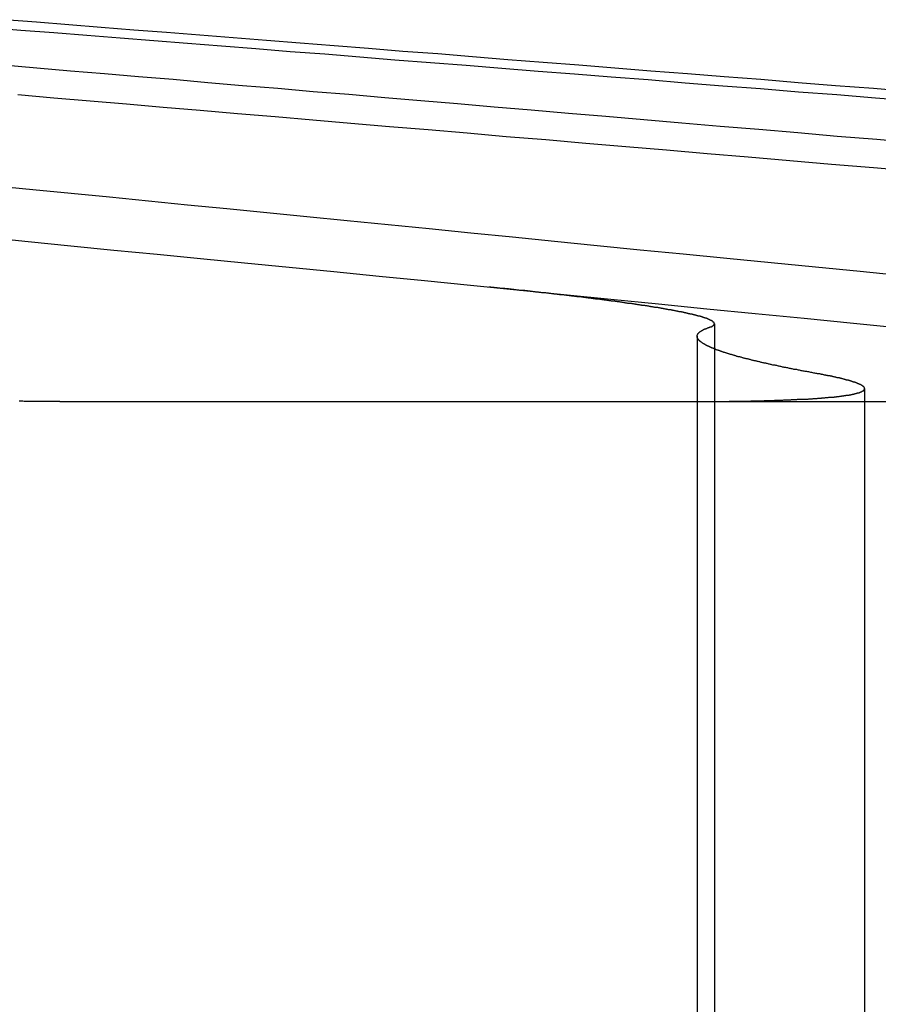
# Model space of a CAD drawing. Extents: x -250 to 250, y -650 to 370.
# Drawn here: x 33 to 36, y 365 to 368 of the extents above; entities that cross this region are included whole.
import ezdxf

# ---------------------------------------------------------------- set-up
doc = ezdxf.new("R2010")
doc.units = 0
doc.header["$LTSCALE"] = 20
doc.linetypes.add('VERDECKT', pattern=[0.375, 0.25, -0.125])
doc.layers.get('0').update_dxf_attribs({"linetype": 'CONTINUOUS'})

msp = doc.modelspace()

# ---------------------------------------------------------------- linework, layer by layer
at = {"color": 1, "linetype": 'VERDECKT', "extrusion": (2e-16, 1, -2e-16)}
for p, q in [((35.520906, 367.433111), (35.520906, 361.770481)), ((35.46102, 367.389736), (35.46102, 361.770481)), ((36.042289, 367.208178), (36.042289, 361.770481))]:
    msp.add_line(p, q, dxfattribs=at)
at = {"color": 3, "linetype": 'CONTINUOUS', "extrusion": (2e-16, 1, -2e-16)}
msp.add_line((33.24948, 367.16399), (37.34263, 367.16399), dxfattribs=at)
at = {"color": 3}
for points in [[(36.2045, 368.238, 0), (36.0726, 368.249, 0), (35.9417, 368.259, 0), (35.8117, 368.269, 0), (35.6826, 368.28, 0), (35.5545, 368.29, 0), (35.4272, 368.3, 0), (35.3008, 368.31, 0), (35.1753, 368.32, 0), (35.0507, 368.33, 0), (34.927, 368.34, 0), (34.8041, 368.349, 0), (34.6821, 368.359, 0), (34.5609, 368.369, 0), (34.4405, 368.378, 0), (34.3209, 368.388, 0), (34.2022, 368.397, 0), (34.0842, 368.406, 0), (33.9671, 368.416, 0), (33.8508, 368.425, 0), (33.7352, 368.434, 0), (33.6204, 368.443, 0), (33.5064, 368.452, 0), (33.3931, 368.461, 0), (33.2806, 368.47, 0), (33.1688, 368.479, 0), (33.0577, 368.488, 0)], [(33.0015, 368.461, 0), (33.1148, 368.452, 0), (33.2288, 368.443, 0), (33.3436, 368.434, 0), (33.4592, 368.425, 0), (33.5755, 368.416, 0), (33.6927, 368.406, 0), (33.8106, 368.397, 0), (33.9293, 368.388, 0), (34.0489, 368.378, 0), (34.1693, 368.369, 0), (34.2905, 368.359, 0), (34.4125, 368.349, 0), (34.5354, 368.34, 0), (34.6592, 368.33, 0), (34.7838, 368.32, 0), (34.9093, 368.31, 0), (35.0356, 368.3, 0), (35.1629, 368.29, 0), (35.2911, 368.28, 0), (35.4201, 368.269, 0), (35.5501, 368.259, 0), (35.6811, 368.249, 0), (35.8129, 368.238, 0), (35.9458, 368.228, 0), (36.0795, 368.217, 0), (36.2143, 368.206, 0)], [(36.2225, 368.06, 0), (36.0842, 368.072, 0), (35.9469, 368.083, 0), (35.8107, 368.095, 0), (35.6755, 368.107, 0), (35.5413, 368.118, 0), (35.4081, 368.129, 0), (35.2759, 368.141, 0), (35.1447, 368.152, 0), (35.0144, 368.163, 0), (34.8851, 368.174, 0), (34.7567, 368.185, 0), (34.6293, 368.196, 0), (34.5028, 368.206, 0), (34.3773, 368.217, 0), (34.2526, 368.228, 0), (34.1288, 368.238, 0), (34.0059, 368.249, 0), (33.8839, 368.259, 0), (33.7628, 368.269, 0), (33.6425, 368.28, 0), (33.5231, 368.29, 0), (33.4045, 368.3, 0), (33.2867, 368.31, 0), (33.1698, 368.32, 0), (33.0537, 368.33, 0)], [(33.1045, 368.228, 0), (33.2292, 368.217, 0), (33.3548, 368.206, 0), (33.4813, 368.196, 0), (33.6087, 368.185, 0), (33.737, 368.174, 0), (33.8664, 368.163, 0), (33.9966, 368.152, 0), (34.1278, 368.141, 0), (34.26, 368.129, 0), (34.3932, 368.118, 0), (34.5274, 368.107, 0), (34.6627, 368.095, 0), (34.7989, 368.083, 0), (34.9362, 368.072, 0), (35.0745, 368.06, 0), (35.2139, 368.048, 0), (35.3543, 368.036, 0), (35.4959, 368.024, 0), (35.6385, 368.012, 0), (35.7822, 368, 0), (35.9271, 367.987, 0), (36.0731, 367.975, 0), (36.2203, 367.962, 0)], [(36.1836, 367.598, 0), (36.0268, 367.614, 0), (35.8714, 367.629, 0), (35.7174, 367.644, 0), (35.5647, 367.66, 0), (35.4132, 367.675, 0), (35.2631, 367.689, 0), (35.1143, 367.704, 0), (34.9667, 367.719, 0), (34.8204, 367.733, 0), (34.6753, 367.748, 0), (34.5314, 367.762, 0), (34.3887, 367.776, 0), (34.2472, 367.79, 0), (34.1069, 367.804, 0), (33.9677, 367.818, 0), (33.8297, 367.832, 0), (33.6928, 367.845, 0), (33.557, 367.859, 0), (33.4223, 367.872, 0), (33.2887, 367.885, 0), (33.1561, 367.898, 0), (33.0247, 367.911, 0)], [(32.9941, 367.733, 0), (33.1404, 367.719, 0), (33.288, 367.704, 0), (33.4368, 367.689, 0), (33.587, 367.675, 0), (33.7384, 367.66, 0), (33.8911, 367.644, 0), (34.0451, 367.629, 0), (34.2005, 367.614, 0), (34.3573, 367.598, 0), (34.5154, 367.583, 0), (34.6749, 367.567, 0), (34.8359, 367.551, 0), (34.9983, 367.535, 0), (35.1621, 367.518, 0), (35.3274, 367.502, 0), (35.4943, 367.485, 0), (35.6626, 367.469, 0), (35.8325, 367.452, 0), (36.0039, 367.435, 0), (36.1769, 367.418, 0)], [(33.2495, 367.164, 0), (33.2458, 367.164, 0), (33.2421, 367.164, 0), (33.2383, 367.164, 0), (33.2346, 367.164, 0), (33.2308, 367.164, 0), (33.2271, 367.164, 0), (33.2233, 367.164, 0), (33.2195, 367.164, 0), (33.2157, 367.164, 0), (33.2119, 367.164, 0), (33.2081, 367.164, 0), (33.2043, 367.164, 0), (33.2004, 367.164, 0), (33.1966, 367.164, 0), (33.1927, 367.164, 0), (33.1889, 367.164, 0), (33.185, 367.164, 0), (33.1811, 367.164, 0), (33.1772, 367.164, 0), (33.1733, 367.164, 0), (33.1694, 367.164, 0), (33.1654, 367.164, 0), (33.1615, 367.164, 0), (33.1575, 367.164, 0), (33.1535, 367.164, 0), (33.1496, 367.164, 0), (33.1456, 367.164, 0), (33.1416, 367.164, 0), (33.1376, 367.164, 0), (33.1336, 367.164, 0), (33.1295, 367.164, 0), (33.1255, 367.164, 0), (33.1214, 367.165, 0), (33.1174, 367.165, 0), (33.1133, 367.165, 0), (33.1092, 367.165, 0)]]:
    msp.add_polyline3d(points, dxfattribs=at)
at = {"color": 1}
for points in [[(35.5038, 367.421, 0), (35.5043, 367.421, 0), (35.5049, 367.421, 0), (35.5054, 367.421, 0), (35.5059, 367.422, 0), (35.5064, 367.422, 0), (35.5069, 367.422, 0), (35.5074, 367.422, 0), (35.5078, 367.422, 0), (35.5083, 367.422, 0), (35.5088, 367.423, 0), (35.5092, 367.423, 0), (35.5097, 367.423, 0), (35.5101, 367.423, 0), (35.5105, 367.423, 0), (35.5109, 367.424, 0), (35.5113, 367.424, 0), (35.5117, 367.424, 0), (35.5121, 367.424, 0), (35.5125, 367.424, 0), (35.5129, 367.424, 0), (35.5132, 367.425, 0), (35.5136, 367.425, 0), (35.5139, 367.425, 0), (35.5143, 367.425, 0), (35.5146, 367.425, 0), (35.5149, 367.426, 0), (35.5152, 367.426, 0), (35.5155, 367.426, 0), (35.5158, 367.426, 0), (35.5161, 367.426, 0), (35.5164, 367.427, 0), (35.5167, 367.427, 0), (35.5169, 367.427, 0), (35.5172, 367.427, 0), (35.5174, 367.427, 0), (35.5177, 367.428, 0), (35.5179, 367.428, 0), (35.5181, 367.428, 0), (35.5183, 367.428, 0), (35.5185, 367.428, 0), (35.5187, 367.429, 0), (35.5189, 367.429, 0), (35.5191, 367.429, 0), (35.5192, 367.429, 0), (35.5194, 367.429, 0), (35.5196, 367.429, 0), (35.5197, 367.43, 0), (35.5198, 367.43, 0), (35.52, 367.43, 0), (35.5201, 367.43, 0), (35.5202, 367.43, 0), (35.5203, 367.431, 0), (35.5204, 367.431, 0), (35.5205, 367.431, 0), (35.5205, 367.431, 0), (35.5206, 367.432, 0), (35.5207, 367.432, 0), (35.5207, 367.432, 0), (35.5208, 367.432, 0), (35.5208, 367.432, 0), (35.5208, 367.433, 0), (35.5209, 367.433, 0), (35.5209, 367.433, 0), (35.5209, 367.433, 0), (35.5209, 367.433, 0), (35.5209, 367.434, 0), (35.5208, 367.434, 0), (35.5208, 367.434, 0), (35.5208, 367.434, 0), (35.5207, 367.434, 0), (35.5207, 367.435, 0), (35.5206, 367.435, 0), (35.5205, 367.435, 0), (35.5205, 367.435, 0), (35.5204, 367.435, 0), (35.5203, 367.436, 0), (35.5202, 367.436, 0), (35.5201, 367.436, 0), (35.52, 367.436, 0), (35.5198, 367.436, 0), (35.5197, 367.437, 0), (35.5196, 367.437, 0), (35.5194, 367.437, 0), (35.5193, 367.437, 0), (35.5191, 367.438, 0), (35.5189, 367.438, 0), (35.5187, 367.438, 0), (35.5185, 367.438, 0), (35.5184, 367.438, 0), (35.5181, 367.439, 0), (35.5179, 367.439, 0), (35.5177, 367.439, 0), (35.5175, 367.439, 0), (35.5173, 367.439, 0), (35.517, 367.44, 0), (35.5168, 367.44, 0), (35.5165, 367.44, 0), (35.5162, 367.44, 0), (35.516, 367.441, 0), (35.5157, 367.441, 0), (35.5154, 367.441, 0), (35.5151, 367.441, 0), (35.5148, 367.441, 0), (35.5145, 367.442, 0), (35.5141, 367.442, 0), (35.5138, 367.442, 0), (35.5135, 367.442, 0), (35.5131, 367.443, 0), (35.5128, 367.443, 0), (35.5124, 367.443, 0), (35.512, 367.443, 0), (35.5117, 367.443, 0), (35.5113, 367.444, 0), (35.5109, 367.444, 0), (35.5105, 367.444, 0), (35.5101, 367.444, 0), (35.5096, 367.445, 0), (35.5092, 367.445, 0), (35.5088, 367.445, 0), (35.5083, 367.445, 0), (35.5079, 367.445, 0), (35.5074, 367.446, 0), (35.507, 367.446, 0), (35.5065, 367.446, 0), (35.506, 367.446, 0), (35.5055, 367.447, 0), (35.505, 367.447, 0), (35.5045, 367.447, 0), (35.504, 367.447, 0), (35.5034, 367.448, 0), (35.5029, 367.448, 0), (35.5024, 367.448, 0), (35.5018, 367.448, 0), (35.5013, 367.448, 0), (35.5007, 367.449, 0), (35.5001, 367.449, 0), (35.4995, 367.449, 0), (35.4989, 367.449, 0), (35.4983, 367.45, 0), (35.4977, 367.45, 0), (35.4971, 367.45, 0), (35.4965, 367.45, 0), (35.4958, 367.451, 0), (35.4952, 367.451, 0), (35.4945, 367.451, 0), (35.4939, 367.451, 0), (35.4932, 367.452, 0), (35.4925, 367.452, 0), (35.4918, 367.452, 0), (35.4912, 367.452, 0), (35.4905, 367.453, 0), (35.4897, 367.453, 0), (35.489, 367.453, 0), (35.4883, 367.453, 0), (35.4876, 367.454, 0), (35.4868, 367.454, 0), (35.4861, 367.454, 0), (35.4853, 367.454, 0), (35.4845, 367.455, 0), (35.4838, 367.455, 0), (35.483, 367.455, 0), (35.4822, 367.455, 0), (35.4814, 367.456, 0), (35.4806, 367.456, 0), (35.4797, 367.456, 0), (35.4789, 367.456, 0), (35.4781, 367.457, 0), (35.4772, 367.457, 0), (35.4764, 367.457, 0), (35.4755, 367.457, 0), (35.4746, 367.458, 0), (35.4738, 367.458, 0), (35.4729, 367.458, 0), (35.472, 367.458, 0), (35.4711, 367.459, 0), (35.4702, 367.459, 0), (35.4692, 367.459, 0), (35.4683, 367.459, 0), (35.4674, 367.46, 0), (35.4664, 367.46, 0), (35.4655, 367.46, 0), (35.4645, 367.46, 0), (35.4635, 367.461, 0), (35.4625, 367.461, 0), (35.4616, 367.461, 0), (35.4606, 367.461, 0), (35.4596, 367.462, 0), (35.4585, 367.462, 0), (35.4575, 367.462, 0), (35.4565, 367.463, 0), (35.4554, 367.463, 0), (35.4544, 367.463, 0), (35.4533, 367.463, 0), (35.4523, 367.464, 0), (35.4512, 367.464, 0), (35.4501, 367.464, 0), (35.449, 367.464, 0), (35.4479, 367.465, 0), (35.4468, 367.465, 0), (35.4457, 367.465, 0), (35.4445, 367.465, 0), (35.4434, 367.466, 0), (35.4423, 367.466, 0), (35.4411, 367.466, 0), (35.4399, 367.467, 0), (35.4388, 367.467, 0), (35.4376, 367.467, 0), (35.4364, 367.467, 0), (35.4352, 367.468, 0), (35.434, 367.468, 0), (35.4328, 367.468, 0), (35.4316, 367.468, 0), (35.4303, 367.469, 0), (35.4291, 367.469, 0), (35.4278, 367.469, 0), (35.4266, 367.47, 0), (35.4253, 367.47, 0), (35.424, 367.47, 0), (35.4228, 367.47, 0), (35.4215, 367.471, 0), (35.4202, 367.471, 0), (35.4189, 367.471, 0), (35.4175, 367.471, 0), (35.4162, 367.472, 0), (35.4149, 367.472, 0), (35.4135, 367.472, 0), (35.4122, 367.473, 0), (35.4108, 367.473, 0), (35.4095, 367.473, 0), (35.4081, 367.473, 0), (35.4067, 367.474, 0), (35.4053, 367.474, 0), (35.4039, 367.474, 0), (35.4025, 367.475, 0), (35.4011, 367.475, 0), (35.3997, 367.475, 0), (35.3982, 367.475, 0), (35.3968, 367.476, 0), (35.3953, 367.476, 0), (35.3939, 367.476, 0), (35.3924, 367.477, 0), (35.3909, 367.477, 0), (35.3895, 367.477, 0), (35.388, 367.477, 0), (35.3865, 367.478, 0), (35.3849, 367.478, 0), (35.3834, 367.478, 0), (35.3819, 367.479, 0), (35.3804, 367.479, 0), (35.3788, 367.479, 0), (35.3773, 367.479, 0), (35.3757, 367.48, 0), (35.3742, 367.48, 0), (35.3726, 367.48, 0), (35.371, 367.481, 0), (35.3694, 367.481, 0), (35.3678, 367.481, 0), (35.3662, 367.481, 0), (35.3646, 367.482, 0), (35.363, 367.482, 0), (35.3613, 367.482, 0), (35.3597, 367.483, 0), (35.358, 367.483, 0), (35.3564, 367.483, 0), (35.3547, 367.484, 0), (35.353, 367.484, 0), (35.3514, 367.484, 0), (35.3497, 367.484, 0), (35.348, 367.485, 0), (35.3463, 367.485, 0), (35.3446, 367.485, 0), (35.3428, 367.486, 0), (35.3411, 367.486, 0), (35.3394, 367.486, 0), (35.3376, 367.486, 0), (35.3359, 367.487, 0), (35.3341, 367.487, 0), (35.3323, 367.487, 0), (35.3306, 367.488, 0), (35.3288, 367.488, 0), (35.327, 367.488, 0), (35.3252, 367.489, 0), (35.3234, 367.489, 0), (35.3216, 367.489, 0), (35.3197, 367.489, 0), (35.3179, 367.49, 0), (35.3161, 367.49, 0), (35.3142, 367.49, 0), (35.3124, 367.491, 0), (35.3105, 367.491, 0), (35.3086, 367.491, 0), (35.3067, 367.492, 0), (35.3048, 367.492, 0), (35.303, 367.492, 0), (35.301, 367.492, 0), (35.2991, 367.493, 0), (35.2972, 367.493, 0), (35.2953, 367.493, 0), (35.2933, 367.494, 0), (35.2914, 367.494, 0), (35.2895, 367.494, 0), (35.2875, 367.495, 0), (35.2855, 367.495, 0), (35.2836, 367.495, 0), (35.2816, 367.495, 0), (35.2796, 367.496, 0), (35.2776, 367.496, 0), (35.2756, 367.496, 0), (35.2736, 367.497, 0), (35.2715, 367.497, 0), (35.2695, 367.497, 0), (35.2675, 367.498, 0), (35.2654, 367.498, 0), (35.2634, 367.498, 0), (35.2613, 367.499, 0), (35.2593, 367.499, 0), (35.2572, 367.499, 0), (35.2551, 367.499, 0), (35.253, 367.5, 0), (35.2509, 367.5, 0), (35.2488, 367.5, 0), (35.2467, 367.501, 0), (35.2446, 367.501, 0), (35.2424, 367.501, 0), (35.2403, 367.502, 0), (35.2382, 367.502, 0), (35.236, 367.502, 0), (35.2339, 367.503, 0), (35.2317, 367.503, 0), (35.2295, 367.503, 0), (35.2274, 367.504, 0), (35.2252, 367.504, 0), (35.223, 367.504, 0), (35.2208, 367.504, 0), (35.2186, 367.505, 0), (35.2164, 367.505, 0), (35.2141, 367.505, 0), (35.2119, 367.506, 0), (35.2097, 367.506, 0), (35.2074, 367.506, 0), (35.2052, 367.507, 0), (35.2029, 367.507, 0), (35.2007, 367.507, 0), (35.1984, 367.508, 0), (35.1961, 367.508, 0), (35.1938, 367.508, 0), (35.1915, 367.509, 0), (35.1892, 367.509, 0), (35.1869, 367.509, 0), (35.1846, 367.509, 0), (35.1823, 367.51, 0), (35.18, 367.51, 0), (35.1776, 367.51, 0), (35.1753, 367.511, 0), (35.1729, 367.511, 0), (35.1706, 367.511, 0), (35.1682, 367.512, 0), (35.1659, 367.512, 0), (35.1635, 367.512, 0), (35.1611, 367.513, 0), (35.1587, 367.513, 0), (35.1563, 367.513, 0), (35.1539, 367.514, 0), (35.1515, 367.514, 0), (35.1491, 367.514, 0), (35.1467, 367.515, 0), (35.1443, 367.515, 0), (35.1418, 367.515, 0), (35.1394, 367.515, 0), (35.1369, 367.516, 0), (35.1345, 367.516, 0), (35.132, 367.516, 0), (35.1296, 367.517, 0), (35.1271, 367.517, 0), (35.1246, 367.517, 0), (35.1221, 367.518, 0), (35.1196, 367.518, 0), (35.1171, 367.518, 0), (35.1146, 367.519, 0), (35.1121, 367.519, 0), (35.1096, 367.519, 0), (35.1071, 367.52, 0), (35.1046, 367.52, 0), (35.102, 367.52, 0), (35.0995, 367.521, 0), (35.0969, 367.521, 0), (35.0944, 367.521, 0), (35.0918, 367.522, 0), (35.0893, 367.522, 0), (35.0867, 367.522, 0), (35.0841, 367.522, 0), (35.0815, 367.523, 0), (35.0789, 367.523, 0), (35.0763, 367.523, 0), (35.0737, 367.524, 0), (35.0711, 367.524, 0), (35.0685, 367.524, 0), (35.0659, 367.525, 0), (35.0633, 367.525, 0), (35.0606, 367.525, 0), (35.058, 367.526, 0), (35.0553, 367.526, 0), (35.0527, 367.526, 0), (35.05, 367.527, 0), (35.0474, 367.527, 0), (35.0447, 367.527, 0), (35.042, 367.528, 0), (35.0394, 367.528, 0), (35.0367, 367.528, 0), (35.034, 367.529, 0), (35.0313, 367.529, 0), (35.0286, 367.529, 0), (35.0259, 367.529, 0), (35.0232, 367.53, 0), (35.0205, 367.53, 0), (35.0177, 367.53, 0), (35.015, 367.531, 0), (35.0123, 367.531, 0), (35.0095, 367.531, 0), (35.0068, 367.532, 0), (35.004, 367.532, 0), (35.0013, 367.532, 0), (34.9985, 367.533, 0), (34.9958, 367.533, 0), (34.993, 367.533, 0), (34.9902, 367.534, 0), (34.9874, 367.534, 0), (34.9847, 367.534, 0), (34.9819, 367.535, 0), (34.9791, 367.535, 0), (34.9763, 367.535, 0), (34.9735, 367.536, 0), (34.9707, 367.536, 0), (34.9678, 367.536, 0), (34.965, 367.536, 0), (34.9622, 367.537, 0), (34.9594, 367.537, 0), (34.9565, 367.537, 0), (34.9537, 367.538, 0), (34.9509, 367.538, 0), (34.948, 367.538, 0), (34.9452, 367.539, 0), (34.9423, 367.539, 0), (34.9394, 367.539, 0), (34.9366, 367.54, 0), (34.9337, 367.54, 0), (34.9308, 367.54, 0), (34.928, 367.541, 0), (34.9251, 367.541, 0), (34.9222, 367.541, 0), (34.9193, 367.542, 0), (34.9164, 367.542, 0), (34.9135, 367.542, 0), (34.9106, 367.543, 0), (34.9077, 367.543, 0), (34.9048, 367.543, 0), (34.9019, 367.543, 0), (34.8989, 367.544, 0), (34.896, 367.544, 0), (34.8931, 367.544, 0), (34.8901, 367.545, 0), (34.8872, 367.545, 0), (34.8843, 367.545, 0), (34.8813, 367.546, 0), (34.8784, 367.546, 0), (34.8754, 367.546, 0), (34.8725, 367.547, 0), (34.8695, 367.547, 0), (34.8665, 367.547, 0), (34.8636, 367.548, 0), (34.8606, 367.548, 0), (34.8576, 367.548, 0), (34.8546, 367.549, 0), (34.8517, 367.549, 0), (34.8487, 367.549, 0), (34.8457, 367.549, 0), (34.8427, 367.55, 0), (34.8397, 367.55, 0), (34.8367, 367.55, 0), (34.8337, 367.551, 0), (34.8307, 367.551, 0), (34.8277, 367.551, 0), (34.8247, 367.552, 0), (34.8216, 367.552, 0), (34.8186, 367.552, 0), (34.8156, 367.553, 0), (34.8126, 367.553, 0), (34.8095, 367.553, 0), (34.8065, 367.554, 0), (34.8035, 367.554, 0), (34.8004, 367.554, 0), (34.7974, 367.554, 0), (34.7943, 367.555, 0), (34.7913, 367.555, 0), (34.7882, 367.555, 0), (34.7852, 367.556, 0), (34.7821, 367.556, 0), (34.779, 367.556, 0), (34.776, 367.557, 0), (34.7729, 367.557, 0), (34.7698, 367.557, 0), (34.7667, 367.558, 0), (34.7636, 367.558, 0), (34.7604, 367.558, 0), (34.7573, 367.559, 0), (34.7542, 367.559, 0), (34.7511, 367.559, 0), (34.7479, 367.559, 0), (34.7448, 367.56, 0), (34.7416, 367.56, 0), (34.7384, 367.56, 0)], [(35.8762, 367.261, 0), (35.8727, 367.261, 0), (35.8693, 367.262, 0), (35.8659, 367.262, 0), (35.8624, 367.263, 0), (35.859, 367.264, 0), (35.8556, 367.264, 0), (35.8523, 367.265, 0), (35.8489, 367.266, 0), (35.8455, 367.266, 0), (35.8422, 367.267, 0), (35.8389, 367.267, 0), (35.8356, 367.268, 0), (35.8323, 367.269, 0), (35.829, 367.269, 0), (35.8257, 367.27, 0), (35.8225, 367.27, 0), (35.8193, 367.271, 0), (35.816, 367.272, 0), (35.8128, 367.272, 0), (35.8096, 367.273, 0), (35.8065, 367.274, 0), (35.8033, 367.274, 0), (35.8001, 367.275, 0), (35.797, 367.275, 0), (35.7939, 367.276, 0), (35.7908, 367.277, 0), (35.7877, 367.277, 0), (35.7846, 367.278, 0), (35.7815, 367.278, 0), (35.7785, 367.279, 0), (35.7755, 367.28, 0), (35.7724, 367.28, 0), (35.7694, 367.281, 0), (35.7664, 367.281, 0), (35.7635, 367.282, 0), (35.7605, 367.283, 0), (35.7575, 367.283, 0), (35.7546, 367.284, 0), (35.7517, 367.285, 0), (35.7488, 367.285, 0), (35.7459, 367.286, 0), (35.743, 367.286, 0), (35.7402, 367.287, 0), (35.7373, 367.288, 0), (35.7345, 367.288, 0), (35.7317, 367.289, 0), (35.7289, 367.289, 0), (35.7261, 367.29, 0), (35.7233, 367.29, 0), (35.7205, 367.291, 0), (35.7178, 367.292, 0), (35.7151, 367.292, 0), (35.7124, 367.293, 0), (35.7097, 367.293, 0), (35.707, 367.294, 0), (35.7043, 367.295, 0), (35.7016, 367.295, 0), (35.699, 367.296, 0), (35.6964, 367.296, 0), (35.6938, 367.297, 0), (35.6912, 367.298, 0), (35.6886, 367.298, 0), (35.686, 367.299, 0), (35.6835, 367.299, 0), (35.6809, 367.3, 0), (35.6784, 367.301, 0), (35.6759, 367.301, 0), (35.6734, 367.302, 0), (35.6709, 367.302, 0), (35.6684, 367.303, 0), (35.666, 367.303, 0), (35.6636, 367.304, 0), (35.6611, 367.305, 0), (35.6587, 367.305, 0), (35.6563, 367.306, 0), (35.654, 367.306, 0), (35.6516, 367.307, 0), (35.6493, 367.307, 0), (35.6469, 367.308, 0), (35.6446, 367.309, 0), (35.6423, 367.309, 0), (35.64, 367.31, 0), (35.6378, 367.31, 0), (35.6355, 367.311, 0), (35.6333, 367.311, 0), (35.631, 367.312, 0), (35.6288, 367.313, 0), (35.6266, 367.313, 0), (35.6245, 367.314, 0), (35.6223, 367.314, 0), (35.6201, 367.315, 0), (35.618, 367.315, 0), (35.6159, 367.316, 0), (35.6138, 367.317, 0), (35.6117, 367.317, 0), (35.6096, 367.318, 0), (35.6075, 367.318, 0), (35.6055, 367.319, 0), (35.6035, 367.319, 0), (35.6014, 367.32, 0), (35.5994, 367.32, 0), (35.5975, 367.321, 0), (35.5955, 367.322, 0), (35.5935, 367.322, 0), (35.5916, 367.323, 0), (35.5897, 367.323, 0), (35.5878, 367.324, 0), (35.5859, 367.324, 0), (35.584, 367.325, 0), (35.5821, 367.325, 0), (35.5802, 367.326, 0), (35.5784, 367.327, 0), (35.5766, 367.327, 0), (35.5748, 367.328, 0), (35.573, 367.328, 0), (35.5712, 367.329, 0), (35.5694, 367.329, 0), (35.5677, 367.33, 0), (35.566, 367.33, 0), (35.5642, 367.331, 0), (35.5625, 367.331, 0), (35.5608, 367.332, 0), (35.5592, 367.332, 0), (35.5575, 367.333, 0), (35.5559, 367.334, 0), (35.5542, 367.334, 0), (35.5526, 367.335, 0), (35.551, 367.335, 0), (35.5494, 367.336, 0), (35.5478, 367.336, 0), (35.5463, 367.337, 0), (35.5447, 367.337, 0), (35.5432, 367.338, 0), (35.5417, 367.338, 0), (35.5402, 367.339, 0), (35.5387, 367.339, 0), (35.5372, 367.34, 0), (35.5358, 367.34, 0), (35.5343, 367.341, 0), (35.5329, 367.341, 0), (35.5315, 367.342, 0), (35.5301, 367.342, 0), (35.5287, 367.343, 0), (35.5273, 367.343, 0), (35.526, 367.344, 0), (35.5246, 367.345, 0), (35.5233, 367.345, 0), (35.522, 367.346, 0), (35.5207, 367.346, 0), (35.5194, 367.347, 0), (35.5181, 367.347, 0), (35.5169, 367.348, 0), (35.5157, 367.348, 0), (35.5144, 367.349, 0), (35.5132, 367.349, 0), (35.512, 367.35, 0), (35.5108, 367.35, 0), (35.5097, 367.351, 0), (35.5085, 367.351, 0), (35.5074, 367.352, 0), (35.5062, 367.352, 0), (35.5051, 367.353, 0), (35.504, 367.353, 0), (35.503, 367.354, 0), (35.5019, 367.354, 0), (35.5008, 367.355, 0), (35.4998, 367.355, 0), (35.4988, 367.356, 0), (35.4978, 367.356, 0), (35.4968, 367.357, 0), (35.4958, 367.357, 0), (35.4948, 367.358, 0), (35.4938, 367.358, 0), (35.4929, 367.358, 0), (35.492, 367.359, 0), (35.4911, 367.359, 0), (35.4902, 367.36, 0), (35.4893, 367.36, 0), (35.4884, 367.361, 0), (35.4876, 367.361, 0), (35.4867, 367.362, 0), (35.4859, 367.362, 0), (35.4851, 367.363, 0), (35.4843, 367.363, 0), (35.4835, 367.364, 0), (35.4827, 367.364, 0), (35.482, 367.365, 0), (35.4812, 367.365, 0), (35.4805, 367.366, 0), (35.4798, 367.366, 0), (35.4791, 367.367, 0), (35.4784, 367.367, 0), (35.4777, 367.368, 0), (35.477, 367.368, 0), (35.4764, 367.368, 0), (35.4758, 367.369, 0), (35.4751, 367.369, 0), (35.4745, 367.37, 0), (35.4739, 367.37, 0), (35.4734, 367.371, 0), (35.4728, 367.371, 0), (35.4722, 367.372, 0), (35.4717, 367.372, 0), (35.4712, 367.373, 0), (35.4707, 367.373, 0), (35.4701, 367.374, 0), (35.4697, 367.374, 0), (35.4692, 367.374, 0), (35.4687, 367.375, 0), (35.4683, 367.375, 0), (35.4678, 367.376, 0), (35.4674, 367.376, 0), (35.467, 367.377, 0), (35.4666, 367.377, 0), (35.4662, 367.378, 0), (35.4659, 367.378, 0), (35.4655, 367.379, 0), (35.4652, 367.379, 0), (35.4648, 367.379, 0), (35.4645, 367.38, 0), (35.4642, 367.38, 0), (35.4639, 367.381, 0), (35.4637, 367.381, 0), (35.4634, 367.382, 0), (35.4632, 367.382, 0), (35.4629, 367.383, 0), (35.4627, 367.383, 0), (35.4625, 367.383, 0), (35.4623, 367.384, 0), (35.4621, 367.384, 0), (35.462, 367.385, 0), (35.4618, 367.385, 0), (35.4617, 367.386, 0), (35.4616, 367.386, 0), (35.4615, 367.387, 0), (35.4614, 367.387, 0), (35.4613, 367.387, 0), (35.4612, 367.388, 0), (35.4612, 367.388, 0), (35.4611, 367.389, 0), (35.4611, 367.389, 0), (35.4611, 367.39, 0), (35.4611, 367.39, 0), (35.4611, 367.39, 0), (35.4612, 367.391, 0), (35.4612, 367.391, 0), (35.4613, 367.392, 0), (35.4613, 367.392, 0), (35.4614, 367.393, 0), (35.4615, 367.393, 0), (35.4616, 367.394, 0), (35.4618, 367.394, 0), (35.4619, 367.394, 0), (35.4621, 367.395, 0), (35.4622, 367.395, 0), (35.4624, 367.396, 0), (35.4626, 367.396, 0), (35.4628, 367.396, 0), (35.4631, 367.397, 0), (35.4633, 367.397, 0), (35.4636, 367.398, 0), (35.4639, 367.398, 0), (35.4641, 367.399, 0), (35.4644, 367.399, 0), (35.4648, 367.399, 0), (35.4651, 367.4, 0), (35.4654, 367.4, 0), (35.4658, 367.401, 0), (35.4662, 367.401, 0), (35.4666, 367.402, 0), (35.467, 367.402, 0), (35.4674, 367.402, 0), (35.4678, 367.403, 0), (35.4683, 367.403, 0), (35.4687, 367.404, 0), (35.4692, 367.404, 0), (35.4697, 367.404, 0), (35.4702, 367.405, 0), (35.4707, 367.405, 0), (35.4713, 367.406, 0), (35.4718, 367.406, 0), (35.4724, 367.406, 0), (35.473, 367.407, 0), (35.4735, 367.407, 0), (35.4742, 367.408, 0), (35.4748, 367.408, 0), (35.4754, 367.408, 0), (35.4761, 367.409, 0), (35.4767, 367.409, 0), (35.4774, 367.41, 0), (35.4781, 367.41, 0), (35.4788, 367.41, 0), (35.4796, 367.411, 0), (35.4803, 367.411, 0), (35.4811, 367.412, 0), (35.4818, 367.412, 0), (35.4826, 367.412, 0), (35.4834, 367.413, 0), (35.4843, 367.413, 0), (35.4851, 367.414, 0), (35.4859, 367.414, 0), (35.4868, 367.414, 0), (35.4877, 367.415, 0), (35.4886, 367.415, 0), (35.4895, 367.416, 0), (35.4904, 367.416, 0), (35.4914, 367.416, 0), (35.4923, 367.417, 0), (35.4933, 367.417, 0), (35.4943, 367.417, 0), (35.4953, 367.418, 0), (35.4963, 367.418, 0), (35.4973, 367.419, 0), (35.4983, 367.419, 0), (35.4994, 367.419, 0), (35.5005, 367.42, 0), (35.5016, 367.42, 0), (35.5027, 367.42, 0), (35.5038, 367.421, 0)], [(35.4607, 367.164, 0), (35.4643, 367.164, 0), (35.4679, 367.164, 0), (35.4715, 367.164, 0), (35.4751, 367.164, 0), (35.4787, 367.164, 0), (35.4823, 367.164, 0), (35.4859, 367.164, 0), (35.4895, 367.164, 0), (35.493, 367.164, 0), (35.4966, 367.164, 0), (35.5001, 367.164, 0), (35.5037, 367.164, 0), (35.5072, 367.164, 0), (35.5107, 367.164, 0), (35.5142, 367.164, 0), (35.5178, 367.164, 0), (35.5213, 367.164, 0), (35.5248, 367.164, 0), (35.5283, 367.164, 0), (35.5317, 367.164, 0), (35.5352, 367.164, 0), (35.5387, 367.164, 0), (35.5421, 367.164, 0), (35.5456, 367.164, 0), (35.549, 367.164, 0), (35.5525, 367.164, 0), (35.5559, 367.164, 0), (35.5593, 367.164, 0), (35.5627, 367.164, 0), (35.5661, 367.164, 0), (35.5695, 367.164, 0), (35.5729, 367.165, 0), (35.5763, 367.165, 0), (35.5797, 367.165, 0), (35.583, 367.165, 0), (35.5864, 367.165, 0), (35.5897, 367.165, 0), (35.5931, 367.165, 0), (35.5964, 367.165, 0), (35.5997, 367.165, 0), (35.603, 367.165, 0), (35.6063, 367.165, 0), (35.6096, 367.165, 0), (35.6129, 367.165, 0), (35.6162, 367.165, 0), (35.6194, 367.165, 0), (35.6227, 367.165, 0), (35.6259, 367.165, 0), (35.6292, 367.165, 0), (35.6324, 367.165, 0), (35.6356, 367.165, 0), (35.6388, 367.165, 0), (35.642, 367.165, 0), (35.6452, 367.165, 0), (35.6484, 367.166, 0), (35.6516, 367.166, 0), (35.6547, 367.166, 0), (35.6579, 367.166, 0), (35.661, 367.166, 0), (35.6642, 367.166, 0), (35.6673, 367.166, 0), (35.6704, 367.166, 0), (35.6735, 367.166, 0), (35.6766, 367.166, 0), (35.6796, 367.166, 0), (35.6827, 367.166, 0), (35.6858, 367.166, 0), (35.6888, 367.166, 0), (35.6919, 367.166, 0), (35.6949, 367.167, 0), (35.6979, 367.167, 0), (35.7009, 367.167, 0), (35.7039, 367.167, 0), (35.7069, 367.167, 0), (35.7098, 367.167, 0), (35.7128, 367.167, 0), (35.7157, 367.167, 0), (35.7187, 367.167, 0), (35.7216, 367.167, 0), (35.7245, 367.167, 0), (35.7274, 367.167, 0), (35.7303, 367.168, 0), (35.7332, 367.168, 0), (35.7361, 367.168, 0), (35.7389, 367.168, 0), (35.7418, 367.168, 0), (35.7446, 367.168, 0), (35.7474, 367.168, 0), (35.7502, 367.168, 0), (35.753, 367.168, 0), (35.7558, 367.168, 0), (35.7586, 367.168, 0), (35.7614, 367.169, 0), (35.7641, 367.169, 0), (35.7669, 367.169, 0), (35.7696, 367.169, 0), (35.7723, 367.169, 0), (35.775, 367.169, 0), (35.7777, 367.169, 0), (35.7804, 367.169, 0), (35.7831, 367.169, 0), (35.7857, 367.169, 0), (35.7884, 367.17, 0), (35.791, 367.17, 0), (35.7936, 367.17, 0), (35.7962, 367.17, 0), (35.7988, 367.17, 0), (35.8014, 367.17, 0), (35.804, 367.17, 0), (35.8065, 367.17, 0), (35.8091, 367.171, 0), (35.8116, 367.171, 0), (35.8141, 367.171, 0), (35.8166, 367.171, 0), (35.8191, 367.171, 0), (35.8216, 367.171, 0), (35.8241, 367.171, 0), (35.8266, 367.171, 0), (35.829, 367.172, 0), (35.8314, 367.172, 0), (35.8339, 367.172, 0), (35.8363, 367.172, 0), (35.8387, 367.172, 0), (35.841, 367.172, 0), (35.8434, 367.172, 0), (35.8458, 367.172, 0), (35.8481, 367.173, 0), (35.8504, 367.173, 0), (35.8528, 367.173, 0), (35.8551, 367.173, 0), (35.8573, 367.173, 0), (35.8596, 367.173, 0), (35.8619, 367.173, 0), (35.8641, 367.174, 0), (35.8664, 367.174, 0), (35.8686, 367.174, 0), (35.8708, 367.174, 0), (35.873, 367.174, 0), (35.8752, 367.174, 0), (35.8774, 367.174, 0), (35.8795, 367.175, 0), (35.8817, 367.175, 0), (35.8838, 367.175, 0), (35.8859, 367.175, 0), (35.888, 367.175, 0), (35.8901, 367.175, 0), (35.8922, 367.175, 0), (35.8942, 367.176, 0), (35.8963, 367.176, 0), (35.8983, 367.176, 0), (35.9003, 367.176, 0), (35.9023, 367.176, 0), (35.9043, 367.176, 0), (35.9063, 367.177, 0), (35.9083, 367.177, 0), (35.9102, 367.177, 0), (35.9121, 367.177, 0), (35.9141, 367.177, 0), (35.916, 367.177, 0), (35.9179, 367.178, 0), (35.9198, 367.178, 0), (35.9216, 367.178, 0), (35.9235, 367.178, 0), (35.9253, 367.178, 0), (35.9271, 367.179, 0), (35.9289, 367.179, 0), (35.9307, 367.179, 0), (35.9325, 367.179, 0), (35.9343, 367.179, 0), (35.936, 367.179, 0), (35.9378, 367.18, 0), (35.9395, 367.18, 0), (35.9412, 367.18, 0), (35.9429, 367.18, 0), (35.9446, 367.18, 0), (35.9463, 367.181, 0), (35.9479, 367.181, 0), (35.9496, 367.181, 0), (35.9512, 367.181, 0), (35.9528, 367.181, 0), (35.9544, 367.181, 0), (35.956, 367.182, 0), (35.9575, 367.182, 0), (35.9591, 367.182, 0), (35.9606, 367.182, 0), (35.9622, 367.182, 0), (35.9637, 367.183, 0), (35.9652, 367.183, 0), (35.9667, 367.183, 0), (35.9681, 367.183, 0), (35.9696, 367.183, 0), (35.971, 367.184, 0), (35.9725, 367.184, 0), (35.9739, 367.184, 0), (35.9753, 367.184, 0), (35.9766, 367.184, 0), (35.978, 367.185, 0), (35.9794, 367.185, 0), (35.9807, 367.185, 0), (35.982, 367.185, 0), (35.9833, 367.185, 0), (35.9846, 367.186, 0), (35.9859, 367.186, 0), (35.9872, 367.186, 0), (35.9884, 367.186, 0), (35.9897, 367.187, 0), (35.9909, 367.187, 0), (35.9921, 367.187, 0), (35.9933, 367.187, 0), (35.9945, 367.187, 0), (35.9957, 367.188, 0), (35.9968, 367.188, 0), (35.998, 367.188, 0), (35.9991, 367.188, 0), (36.0002, 367.189, 0), (36.0013, 367.189, 0), (36.0024, 367.189, 0), (36.0034, 367.189, 0), (36.0045, 367.189, 0), (36.0055, 367.19, 0), (36.0065, 367.19, 0), (36.0075, 367.19, 0), (36.0085, 367.19, 0), (36.0095, 367.191, 0), (36.0105, 367.191, 0), (36.0114, 367.191, 0), (36.0123, 367.191, 0), (36.0133, 367.191, 0), (36.0142, 367.192, 0), (36.015, 367.192, 0), (36.0159, 367.192, 0), (36.0168, 367.192, 0), (36.0176, 367.193, 0), (36.0185, 367.193, 0), (36.0193, 367.193, 0), (36.0201, 367.193, 0), (36.0209, 367.194, 0), (36.0216, 367.194, 0), (36.0224, 367.194, 0), (36.0231, 367.194, 0), (36.0239, 367.195, 0), (36.0246, 367.195, 0), (36.0253, 367.195, 0), (36.026, 367.195, 0), (36.0266, 367.196, 0), (36.0273, 367.196, 0), (36.0279, 367.196, 0), (36.0285, 367.196, 0), (36.0292, 367.197, 0), (36.0298, 367.197, 0), (36.0303, 367.197, 0), (36.0309, 367.197, 0), (36.0315, 367.198, 0), (36.032, 367.198, 0), (36.0325, 367.198, 0), (36.0331, 367.198, 0), (36.0336, 367.199, 0), (36.034, 367.199, 0), (36.0345, 367.199, 0), (36.035, 367.199, 0), (36.0354, 367.2, 0), (36.0358, 367.2, 0), (36.0363, 367.2, 0), (36.0367, 367.2, 0), (36.037, 367.201, 0), (36.0374, 367.201, 0), (36.0378, 367.201, 0), (36.0381, 367.201, 0), (36.0385, 367.202, 0), (36.0388, 367.202, 0), (36.0391, 367.202, 0), (36.0394, 367.203, 0), (36.0396, 367.203, 0), (36.0399, 367.203, 0), (36.0401, 367.203, 0), (36.0404, 367.204, 0), (36.0406, 367.204, 0), (36.0408, 367.204, 0), (36.041, 367.204, 0), (36.0412, 367.205, 0), (36.0413, 367.205, 0), (36.0415, 367.205, 0), (36.0416, 367.206, 0), (36.0418, 367.206, 0), (36.0419, 367.206, 0), (36.042, 367.206, 0), (36.0421, 367.207, 0), (36.0421, 367.207, 0), (36.0422, 367.207, 0), (36.0422, 367.207, 0), (36.0423, 367.208, 0), (36.0423, 367.208, 0), (36.0423, 367.208, 0), (36.0423, 367.209, 0), (36.0422, 367.209, 0), (36.0422, 367.209, 0), (36.0422, 367.209, 0), (36.0421, 367.21, 0), (36.042, 367.21, 0), (36.0419, 367.21, 0), (36.0418, 367.211, 0), (36.0417, 367.211, 0), (36.0416, 367.211, 0), (36.0414, 367.211, 0), (36.0413, 367.212, 0), (36.0411, 367.212, 0), (36.0409, 367.212, 0), (36.0407, 367.213, 0), (36.0405, 367.213, 0), (36.0403, 367.213, 0), (36.0401, 367.213, 0), (36.0398, 367.214, 0), (36.0395, 367.214, 0), (36.0393, 367.214, 0), (36.039, 367.215, 0), (36.0387, 367.215, 0), (36.0383, 367.215, 0), (36.038, 367.215, 0), (36.0377, 367.216, 0), (36.0373, 367.216, 0), (36.0369, 367.216, 0), (36.0365, 367.217, 0), (36.0361, 367.217, 0), (36.0357, 367.217, 0), (36.0353, 367.218, 0), (36.0348, 367.218, 0), (36.0344, 367.218, 0), (36.0339, 367.218, 0), (36.0334, 367.219, 0), (36.0329, 367.219, 0), (36.0324, 367.219, 0), (36.0319, 367.22, 0), (36.0314, 367.22, 0), (36.0308, 367.22, 0), (36.0302, 367.221, 0), (36.0296, 367.221, 0), (36.0291, 367.221, 0), (36.0284, 367.222, 0), (36.0278, 367.222, 0), (36.0272, 367.222, 0), (36.0265, 367.223, 0), (36.0259, 367.223, 0), (36.0252, 367.223, 0), (36.0245, 367.224, 0), (36.0238, 367.224, 0), (36.0231, 367.224, 0), (36.0223, 367.224, 0), (36.0216, 367.225, 0), (36.0208, 367.225, 0), (36.02, 367.225, 0), (36.0192, 367.226, 0), (36.0184, 367.226, 0), (36.0176, 367.226, 0), (36.0168, 367.227, 0), (36.0159, 367.227, 0), (36.015, 367.227, 0), (36.0142, 367.228, 0), (36.0133, 367.228, 0), (36.0124, 367.228, 0), (36.0114, 367.229, 0), (36.0105, 367.229, 0), (36.0096, 367.229, 0), (36.0086, 367.23, 0), (36.0076, 367.23, 0), (36.0066, 367.23, 0), (36.0056, 367.231, 0), (36.0046, 367.231, 0), (36.0035, 367.231, 0), (36.0025, 367.232, 0), (36.0014, 367.232, 0), (36.0003, 367.232, 0), (35.9992, 367.233, 0), (35.9981, 367.233, 0), (35.997, 367.234, 0), (35.9959, 367.234, 0), (35.9947, 367.234, 0), (35.9935, 367.235, 0), (35.9924, 367.235, 0), (35.9912, 367.235, 0), (35.99, 367.236, 0), (35.9887, 367.236, 0), (35.9875, 367.236, 0), (35.9862, 367.237, 0), (35.985, 367.237, 0), (35.9837, 367.237, 0), (35.9824, 367.238, 0), (35.9811, 367.238, 0), (35.9797, 367.238, 0), (35.9784, 367.239, 0), (35.977, 367.239, 0), (35.9757, 367.239, 0), (35.9743, 367.24, 0), (35.9729, 367.24, 0), (35.9715, 367.241, 0), (35.97, 367.241, 0), (35.9686, 367.241, 0), (35.9671, 367.242, 0), (35.9657, 367.242, 0), (35.9642, 367.242, 0), (35.9627, 367.243, 0), (35.9611, 367.243, 0), (35.9596, 367.243, 0), (35.9581, 367.244, 0), (35.9565, 367.244, 0), (35.9549, 367.245, 0), (35.9534, 367.245, 0), (35.9518, 367.245, 0), (35.9501, 367.246, 0), (35.9485, 367.246, 0), (35.9469, 367.246, 0), (35.9452, 367.247, 0), (35.9435, 367.247, 0), (35.9418, 367.248, 0), (35.9401, 367.248, 0), (35.9384, 367.248, 0), (35.9367, 367.249, 0), (35.935, 367.249, 0), (35.9332, 367.249, 0), (35.9314, 367.25, 0), (35.9297, 367.25, 0), (35.9279, 367.251, 0), (35.926, 367.251, 0), (35.9242, 367.251, 0), (35.9224, 367.252, 0), (35.9205, 367.252, 0), (35.9187, 367.252, 0), (35.9168, 367.253, 0), (35.9149, 367.253, 0), (35.913, 367.254, 0), (35.911, 367.254, 0), (35.9091, 367.254, 0), (35.9071, 367.255, 0), (35.9052, 367.255, 0), (35.9032, 367.255, 0), (35.9012, 367.256, 0), (35.8992, 367.256, 0), (35.8972, 367.257, 0), (35.8951, 367.257, 0), (35.8931, 367.257, 0), (35.891, 367.258, 0), (35.889, 367.258, 0), (35.8869, 367.259, 0), (35.8848, 367.259, 0), (35.8826, 367.259, 0), (35.8805, 367.26, 0), (35.8784, 367.26, 0), (35.8762, 367.261, 0)]]:
    msp.add_polyline3d(points, dxfattribs=at)

doc.saveas('drawing.dxf')
